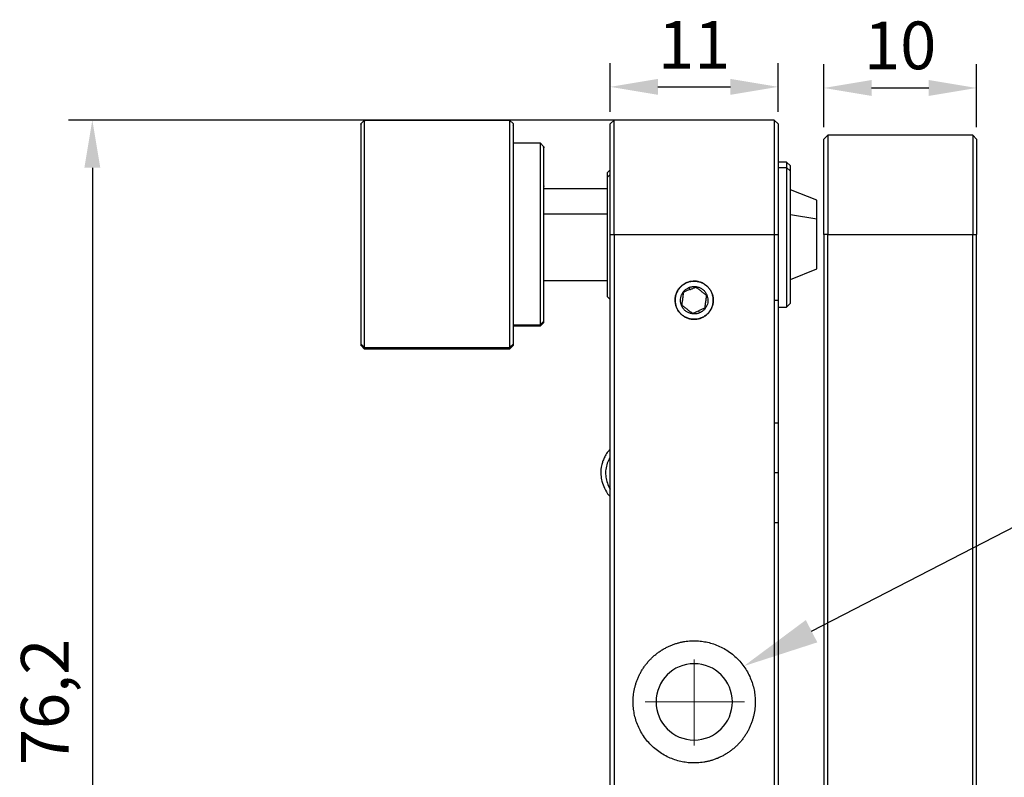
# Model space of a CAD drawing. Units: millimetres. Extents: x 11673 to 11970, y -7557 to -7347.
# Drawn here: x 11854 to 11906, y -7425 to -7386 of the extents above; entities that cross this region are included whole.
import ezdxf
from ezdxf import colors
from ezdxf.entities.mleader import LeaderData, LeaderLine
from ezdxf.math import Vec2, Vec3

# ---------------------------------------------------------------- set-up
doc = ezdxf.new("R2010")
doc.units = ezdxf.units.MM
doc.header["$LTSCALE"] = 10
doc.header["$PDMODE"] = 34
doc.linetypes.add('CENTER', pattern=[2, 1.25, -0.25, 0.25, -0.25])
doc.layers.add('3中心线层', color=1, linetype='CENTER', lineweight=9)
doc.layers.add('7标注层', color=4, linetype='Continuous', lineweight=5)
doc.styles.get("Standard").update_dxf_attribs({"font": 'simhei.ttf'})
doc.styles.add('TH-GBD2M', font='calibri.ttf', dxfattribs={"width": 0.8, "height": 2.5})
doc.dimstyles.new('ISO-25', dxfattribs={"dimtxt": 2.5, "dimasz": 2.5, "dimexe": 1.25, "dimexo": 0.625, "dimtad": 1, "dimtoh": 1, "dimlfac": 1.25, "dimtxsty": 'TH-GBD2M', "dimcen": 2.5, "dimadec": 0, "dimazin": 0, "dimtfac": 1, "dimtmove": 0, "dimatfit": 3, "dimfxl": 1, "dimarcsym": 0})

# ---------------------------------------------------------------- blocks, each defined once
blk = doc.blocks.new('*D67')
at = {"layer": '7标注层', "color": 0, "lineweight": -2, "transparency": 16777216}
for p, q in [((11889.151, -7390.904), (11856.985, -7390.904)), ((11858.235, -7393.404), (11858.235, -7449.364)), ((11889.151, -7451.864), (11856.985, -7451.864))]:
    blk.add_line(p, q, dxfattribs=at)
at = {"layer": '7标注层', "color": 0, "transparency": 16777216}
for points in [[(11857.818, -7393.404), (11858.651, -7393.404), (11858.235, -7390.904)], [(11857.818, -7449.364), (11858.651, -7449.364), (11858.235, -7451.864)]]:
    blk.add_solid(points, dxfattribs=at)
at = {"layer": 'Defpoints', "color": 0, "transparency": 16777216}
for p in [(11889.776, -7390.904), (11858.235, -7451.864), (11889.776, -7451.864)]:
    blk.add_point(p, dxfattribs=at)
at = {"layer": '7标注层', "color": 0, "transparency": 16777216, "insert": (11856.068, -7421.384), "char_height": 2.5, "attachment_point": 5, "rotation": 90, "style": 'TH-GBD2M'}
blk.add_mtext('76,2', dxfattribs=at)
blk = doc.blocks.new('*D69')
at = {"layer": '7标注层', "color": 0, "lineweight": -2, "transparency": 16777216}
for p, q in [((11896.573, -7391.279), (11896.573, -7387.974)), ((11904.573, -7391.279), (11904.573, -7387.974)), ((11899.073, -7389.224), (11902.073, -7389.224))]:
    blk.add_line(p, q, dxfattribs=at)
at = {"layer": '7标注层', "color": 0, "transparency": 16777216}
for points in [[(11899.073, -7388.807), (11899.073, -7389.64), (11896.573, -7389.224)], [(11902.073, -7388.807), (11902.073, -7389.64), (11904.573, -7389.224)]]:
    blk.add_solid(points, dxfattribs=at)
at = {"layer": 'Defpoints', "color": 0, "transparency": 16777216}
for p in [(11904.573, -7389.224), (11896.573, -7391.904), (11904.573, -7391.904)]:
    blk.add_point(p, dxfattribs=at)
at = {"layer": '7标注层', "color": 0, "transparency": 16777216, "insert": (11900.573, -7387.318), "char_height": 2.5, "attachment_point": 5, "style": 'TH-GBD2M'}
blk.add_mtext('10', dxfattribs=at)
blk = doc.blocks.new('*D70')
at = {"layer": '7标注层', "color": 0, "lineweight": -2, "transparency": 16777216}
for p, q in [((11885.376, -7390.479), (11885.376, -7387.916)), ((11894.176, -7390.479), (11894.176, -7387.916)), ((11887.876, -7389.166), (11891.676, -7389.166))]:
    blk.add_line(p, q, dxfattribs=at)
at = {"layer": '7标注层', "color": 0, "transparency": 16777216}
for points in [[(11887.876, -7388.749), (11887.876, -7389.583), (11885.376, -7389.166)], [(11891.676, -7388.749), (11891.676, -7389.583), (11894.176, -7389.166)]]:
    blk.add_solid(points, dxfattribs=at)
at = {"layer": 'Defpoints', "color": 0, "transparency": 16777216}
for p in [(11894.176, -7389.166), (11885.376, -7391.104), (11894.176, -7391.104)]:
    blk.add_point(p, dxfattribs=at)
at = {"layer": '7标注层', "color": 0, "transparency": 16777216, "insert": (11889.776, -7387.288), "char_height": 2.5, "attachment_point": 5, "style": 'TH-GBD2M'}
blk.add_mtext('11', dxfattribs=at)

msp = doc.modelspace()

# ---------------------------------------------------------------- linework, layer by layer
at = {"color": 7, "linetype": 'Continuous', "lineweight": 25}
for p, q in [((11872.3008, -7391.107), (11872.5008, -7390.9071)), ((11872.3008, -7391.104), (11872.3008, -7391.107)), ((11872.3008, -7391.107), (11872.3008, -7402.704)), ((11872.3288, -7391.1541), (11872.3008, -7391.1817)), ((11872.5008, -7390.9844), (11872.4741, -7391.0108)), ((11872.5008, -7390.904), (11872.5008, -7390.9071)), ((11872.5008, -7402.904), (11872.5008, -7390.9071)), ((11872.5008, -7390.9071), (11880.1008, -7390.9071)), ((11880.1008, -7390.904), (11880.1008, -7390.9071)), ((11880.1008, -7390.9071), (11880.3008, -7391.107)), ((11880.1008, -7390.9071), (11880.1008, -7402.904)), ((11880.1008, -7390.9071), (11880.1008, -7402.9008)), ((11880.1275, -7391.0108), (11880.1008, -7390.9844)), ((11880.3008, -7391.1817), (11880.2729, -7391.1542)), ((11880.3008, -7402.704), (11880.3008, -7391.107)), ((11885.376, -7391.104), (11885.576, -7390.904)), ((11885.576, -7396.904), (11885.576, -7390.904)), ((11893.976, -7390.904), (11885.576, -7390.904)), ((11893.976, -7390.904), (11893.976, -7396.904)), ((11894.176, -7391.104), (11893.976, -7390.904)), ((11896.7728, -7391.704), (11896.5728, -7391.904)), ((11896.7728, -7391.704), (11896.7728, -7396.904)), ((11904.3728, -7391.704), (11896.7728, -7391.704)), ((11904.3728, -7391.704), (11904.3728, -7396.904)), ((11904.5728, -7391.904), (11904.3728, -7391.704)), ((11880.3008, -7392.1065), (11881.7008, -7392.1065)), ((11881.7008, -7392.104), (11881.7008, -7392.1065)), ((11881.7008, -7392.1065), (11881.9008, -7392.3064)), ((11881.7008, -7392.1065), (11881.7008, -7401.704)), ((11881.9008, -7392.3656), (11881.8661, -7392.3314)), ((11881.9008, -7401.4925), (11881.9008, -7392.3064)), ((11881.9008, -7392.3064), (11881.9008, -7392.3154)), ((11881.9008, -7401.504), (11881.9008, -7392.3064)), ((11881.9008, -7392.3064), (11881.9008, -7392.3658)), ((11894.616, -7393.104), (11894.176, -7393.104)), ((11894.176, -7393.3919), (11894.616, -7393.3919)), ((11894.816, -7393.304), (11894.616, -7393.104)), ((11894.616, -7393.104), (11894.616, -7393.3919)), ((11894.616, -7393.3919), (11894.616, -7400.7039)), ((11894.616, -7393.3919), (11894.816, -7393.5768)), ((11885.376, -7393.504), (11885.2148, -7393.6652)), ((11881.9008, -7394.344), (11881.9008, -7394.3783)), ((11872.3008, -7394.504), (11872.3008, -7394.5052)), ((11881.7408, -7394.504), (11881.7008, -7394.504)), ((11885.216, -7394.504), (11881.9008, -7394.504)), ((11896.1968, -7395.104), (11894.816, -7394.5589)), ((11896.1968, -7396.1055), (11896.1968, -7395.104)), ((11896.1968, -7398.704), (11896.1968, -7396.1055)), ((11885.376, -7426.1064), (11885.376, -7396.904)), ((11885.376, -7396.904), (11885.576, -7396.904)), ((11885.576, -7396.904), (11893.976, -7396.904)), ((11885.576, -7396.904), (11885.576, -7426.1064)), ((11893.976, -7396.904), (11894.176, -7396.904)), ((11893.976, -7396.904), (11893.976, -7426.1064)), ((11894.176, -7396.904), (11894.176, -7426.1064)), ((11896.7728, -7396.904), (11896.5728, -7396.904)), ((11896.5728, -7396.904), (11896.5728, -7445.864)), ((11896.7728, -7396.904), (11904.3728, -7396.904)), ((11896.7728, -7445.864), (11896.7728, -7396.904)), ((11904.3728, -7445.864), (11904.3728, -7396.904)), ((11904.3728, -7396.904), (11904.5728, -7396.904)), ((11904.5728, -7445.864), (11904.5728, -7396.904)), ((11894.816, -7399.249), (11896.1968, -7398.704)), ((11881.7008, -7399.304), (11881.7408, -7399.304)), ((11881.9008, -7399.304), (11885.216, -7399.304)), ((11881.9008, -7399.464), (11881.9008, -7399.4297)), ((11885.2148, -7400.1427), (11885.376, -7400.3039)), ((11889.5002, -7399.6789), (11889.5462, -7399.7897)), ((11893.976, -7400.344), (11894.176, -7400.344)), ((11894.616, -7400.7039), (11894.816, -7400.5039)), ((11890.0058, -7400.8982), (11890.0518, -7401.009)), ((11894.176, -7400.7039), (11894.616, -7400.7039)), ((11880.3008, -7401.6409), (11881.7008, -7401.6409)), ((11881.7008, -7401.7014), (11880.3008, -7401.7014)), ((11881.7008, -7401.6396), (11881.9008, -7401.4423)), ((11881.9008, -7401.5016), (11881.7008, -7401.7014)), ((11872.3008, -7402.6262), (11872.5008, -7402.8235)), ((11872.5008, -7402.9008), (11872.3008, -7402.7009)), ((11880.1008, -7402.8235), (11880.3008, -7402.6262)), ((11880.3008, -7402.7009), (11880.1008, -7402.9008)), ((11872.5008, -7402.8252), (11880.1008, -7402.8252)), ((11880.1008, -7402.9008), (11872.5008, -7402.9008)), ((11894.176, -7406.784), (11893.976, -7406.784)), ((11893.976, -7411.984), (11894.176, -7411.984))]:
    msp.add_line(p, q, dxfattribs=at)
at = {"color": 8, "linetype": 'Continuous', "lineweight": 25}
for p, q in [((11885.216, -7393.9095), (11885.376, -7393.7616)), ((11881.7408, -7395.8394), (11881.7008, -7395.8394)), ((11885.216, -7395.8394), (11881.9008, -7395.8394)), ((11896.1968, -7396.1055), (11894.816, -7395.8637)), ((11894.176, -7409.384), (11893.976, -7409.384))]:
    msp.add_line(p, q, dxfattribs=at)
at = {"color": 7, "linetype": 'Continuous', "lineweight": 25}
for start, end in [(0, 180), (180, 0)]:
    msp.add_arc((11889.776, -7421.384), 2, start, end, dxfattribs=at)
for points, knots in [([(11872.3008, -7391.1181), (11872.3008, -7391.1136), (11872.3008, -7391.084), (11872.3008, -7391.2205), (11872.3008, -7391.5511), (11872.3008, -7392.1272), (11872.3008, -7392.9091), (11872.3008, -7393.8609), (11872.3008, -7394.9171), (11872.3008, -7396.0076), (11872.3008, -7397.0927), (11872.3008, -7398.1714), (11872.3008, -7399.2417), (11872.3008, -7400.2632), (11872.3008, -7401.1659), (11872.3008, -7401.889), (11872.3008, -7402.3934), (11872.3008, -7402.654), (11872.3008, -7402.7032), (11872.3008, -7402.7247)], [0, 0, 0, 0, 0.0102912, 0.0685545, 0.1303078, 0.1946284, 0.260314, 0.3259996, 0.3903202, 0.4520735, 0.5103368, 0.5686001, 0.6303534, 0.694674, 0.7603596, 0.8260452, 0.8903658, 0.9521191, 1, 1, 1, 1]), ([(11880.3008, -7402.6262), (11880.3008, -7402.5521), (11880.3008, -7402.3974), (11880.3008, -7401.8858), (11880.3008, -7401.1668), (11880.3008, -7400.263), (11880.3008, -7399.2418), (11880.3008, -7398.1714), (11880.3008, -7397.0927), (11880.3008, -7396.0076), (11880.3008, -7394.9172), (11880.3008, -7393.8608), (11880.3008, -7392.9096), (11880.3008, -7392.1255), (11880.3008, -7391.5571), (11880.3008, -7391.1996), (11880.3008, -7391.1373), (11880.3008, -7391.107)], [0, 0, 0, 0, 0.0628636, 0.1313546, 0.2012991, 0.2712436, 0.3397346, 0.4054918, 0.4675327, 0.5295737, 0.5953309, 0.6638219, 0.7337664, 0.8037108, 0.8722018, 0.937959, 1, 1, 1, 1]), ([(11885.376, -7396.904), (11885.376, -7396.8351), (11885.376, -7396.6964), (11885.376, -7396.4872), (11885.376, -7396.2757), (11885.376, -7396.0624), (11885.376, -7395.8475), (11885.376, -7395.6316), (11885.376, -7395.4152), (11885.376, -7395.1987), (11885.376, -7394.9828), (11885.376, -7394.7679), (11885.376, -7394.5546), (11885.376, -7394.3434), (11885.376, -7394.1351), (11885.376, -7393.9301), (11885.376, -7393.729), (11885.376, -7393.5324), (11885.376, -7393.3408), (11885.376, -7393.1548), (11885.376, -7392.9749), (11885.376, -7392.8016), (11885.376, -7392.6353), (11885.376, -7392.4764), (11885.376, -7392.3254), (11885.376, -7392.1826), (11885.376, -7392.0482), (11885.376, -7391.9225), (11885.376, -7391.8057), (11885.376, -7391.698), (11885.376, -7391.5994), (11885.376, -7391.51), (11885.376, -7391.4298), (11885.376, -7391.3588), (11885.376, -7391.2968), (11885.376, -7391.2438), (11885.376, -7391.1996), (11885.376, -7391.164), (11885.376, -7391.1367), (11885.376, -7391.1178), (11885.376, -7391.1061), (11885.376, -7391.1047), (11885.376, -7391.104)], [0, 0, 0, 0, 0.0226718, 0.0456658, 0.0689735, 0.0925855, 0.1164913, 0.1406791, 0.1651364, 0.1898491, 0.2148026, 0.2399808, 0.2653669, 0.2909431, 0.3166906, 0.3425899, 0.3686208, 0.3947624, 0.4209931, 0.4472912, 0.4736343, 0.5, 0.5263657, 0.5527088, 0.5790069, 0.6052376, 0.6313792, 0.6574101, 0.6833094, 0.7090569, 0.7346331, 0.7600192, 0.7851974, 0.8101509, 0.8348636, 0.8593209, 0.8835087, 0.9074145, 0.9310265, 0.9543342, 0.9773282, 1, 1, 1, 1]), ([(11894.176, -7391.104), (11894.176, -7391.1047), (11894.176, -7391.1061), (11894.176, -7391.1178), (11894.176, -7391.1367), (11894.176, -7391.164), (11894.176, -7391.1996), (11894.176, -7391.2438), (11894.176, -7391.2968), (11894.176, -7391.3588), (11894.176, -7391.4298), (11894.176, -7391.51), (11894.176, -7391.5994), (11894.176, -7391.698), (11894.176, -7391.8057), (11894.176, -7391.9225), (11894.176, -7392.0482), (11894.176, -7392.1826), (11894.176, -7392.3254), (11894.176, -7392.4764), (11894.176, -7392.6353), (11894.176, -7392.8016), (11894.176, -7392.9749), (11894.176, -7393.1548), (11894.176, -7393.3408), (11894.176, -7393.5324), (11894.176, -7393.729), (11894.176, -7393.9301), (11894.176, -7394.1351), (11894.176, -7394.3434), (11894.176, -7394.5546), (11894.176, -7394.7679), (11894.176, -7394.9828), (11894.176, -7395.1987), (11894.176, -7395.4152), (11894.176, -7395.6316), (11894.176, -7395.8475), (11894.176, -7396.0624), (11894.176, -7396.2757), (11894.176, -7396.4872), (11894.176, -7396.6964), (11894.176, -7396.8351), (11894.176, -7396.904)], [0, 0, 0, 0, 0.02267181, 0.04566577, 0.0689735, 0.09258552, 0.11649128, 0.14067914, 0.16513637, 0.18984915, 0.2148026, 0.23998083, 0.26536695, 0.29094311, 0.31669062, 0.34258995, 0.36862083, 0.39476237, 0.42099312, 0.44729118, 0.47363429, 0.5, 0.52636571, 0.55270882, 0.57900688, 0.60523763, 0.63137917, 0.65741005, 0.68330938, 0.70905689, 0.73463305, 0.76001917, 0.7851974, 0.81015085, 0.83486363, 0.85932086, 0.88350872, 0.90741448, 0.9310265, 0.95433423, 0.97732819, 1, 1, 1, 1]), ([(11896.5728, -7396.904), (11896.5728, -7396.8361), (11896.5728, -7396.6992), (11896.5728, -7396.4925), (11896.5728, -7396.2835), (11896.5728, -7396.0724), (11896.5728, -7395.86), (11896.5728, -7395.6469), (11896.5728, -7395.4336), (11896.5728, -7395.2209), (11896.5728, -7395.0095), (11896.5728, -7394.8001), (11896.5728, -7394.5934), (11896.5728, -7394.3901), (11896.5728, -7394.1911), (11896.5728, -7393.9971), (11896.5728, -7393.8087), (11896.5728, -7393.6267), (11896.5728, -7393.4518), (11896.5728, -7393.2844), (11896.5728, -7393.1253), (11896.5728, -7392.9748), (11896.5728, -7392.8335), (11896.5728, -7392.7017), (11896.5728, -7392.5798), (11896.5728, -7392.4679), (11896.5728, -7392.3662), (11896.5728, -7392.2749), (11896.5728, -7392.1939), (11896.5728, -7392.1233), (11896.5728, -7392.0629), (11896.5728, -7392.0125), (11896.5728, -7391.972), (11896.5728, -7391.9411), (11896.5728, -7391.9196), (11896.5728, -7391.9064), (11896.5728, -7391.9048), (11896.5728, -7391.904)], [0, 0, 0, 0, 0.0259372, 0.0522937, 0.0790565, 0.106211, 0.1337406, 0.1616269, 0.1898495, 0.2183865, 0.2472139, 0.2763063, 0.3056366, 0.3351761, 0.3648951, 0.3947626, 0.4247465, 0.4548143, 0.4849325, 0.5150675, 0.5451857, 0.5752535, 0.6052374, 0.6351049, 0.6648239, 0.6943634, 0.7236937, 0.7527861, 0.7816135, 0.8101505, 0.8383731, 0.8662594, 0.893789, 0.9209435, 0.9477063, 0.9740628, 1, 1, 1, 1]), ([(11904.5728, -7391.904), (11904.5728, -7391.9048), (11904.5728, -7391.9064), (11904.5728, -7391.9196), (11904.5728, -7391.9411), (11904.5728, -7391.972), (11904.5728, -7392.0125), (11904.5728, -7392.0629), (11904.5728, -7392.1233), (11904.5728, -7392.1939), (11904.5728, -7392.2749), (11904.5728, -7392.3662), (11904.5728, -7392.4679), (11904.5728, -7392.5798), (11904.5728, -7392.7017), (11904.5728, -7392.8335), (11904.5728, -7392.9748), (11904.5728, -7393.1253), (11904.5728, -7393.2844), (11904.5728, -7393.4518), (11904.5728, -7393.6267), (11904.5728, -7393.8087), (11904.5728, -7393.9971), (11904.5728, -7394.1911), (11904.5728, -7394.3901), (11904.5728, -7394.5934), (11904.5728, -7394.8001), (11904.5728, -7395.0095), (11904.5728, -7395.2209), (11904.5728, -7395.4336), (11904.5728, -7395.6469), (11904.5728, -7395.86), (11904.5728, -7396.0724), (11904.5728, -7396.2835), (11904.5728, -7396.4925), (11904.5728, -7396.6992), (11904.5728, -7396.8361), (11904.5728, -7396.904)], [0, 0, 0, 0, 0.0259372, 0.0522937, 0.0790565, 0.106211, 0.1337406, 0.1616269, 0.1898495, 0.2183865, 0.2472139, 0.2763063, 0.3056366, 0.3351761, 0.3648951, 0.3947626, 0.4247465, 0.4548143, 0.4849325, 0.5150675, 0.5451857, 0.5752535, 0.6052374, 0.6351049, 0.6648239, 0.6943634, 0.7236937, 0.7527861, 0.7816135, 0.8101505, 0.8383731, 0.8662594, 0.893789, 0.9209435, 0.9477063, 0.9740628, 1, 1, 1, 1]), ([(11894.816, -7393.5768), (11894.816, -7393.5064), (11894.816, -7393.3615), (11894.816, -7393.2843), (11894.816, -7393.3064), (11894.816, -7393.3075)], [0, 0, 0, 0, 0.47266318, 0.9736387, 1, 1, 1, 1]), ([(11885.216, -7393.6672), (11885.216, -7393.6662), (11885.216, -7393.6463), (11885.216, -7393.7158), (11885.216, -7393.8462), (11885.216, -7393.9095)], [0, 0, 0, 0, 0.02631031, 0.52731205, 1, 1, 1, 1]), ([(11885.216, -7393.9095), (11885.216, -7393.9946), (11885.216, -7394.1701), (11885.216, -7394.5673), (11885.216, -7395.0653), (11885.216, -7395.6526), (11885.216, -7396.2921), (11885.216, -7396.9437), (11885.216, -7397.568), (11885.216, -7398.1481), (11885.216, -7398.6858), (11885.216, -7399.1774), (11885.216, -7399.5998), (11885.216, -7399.9157), (11885.216, -7400.1122), (11885.216, -7400.1315), (11885.216, -7400.1408)], [0, 0, 0, 0, 0.0664476, 0.1368754, 0.2102311, 0.2851435, 0.3600559, 0.4334116, 0.5038394, 0.5702869, 0.6367345, 0.7071623, 0.780518, 0.8554304, 0.9303428, 1, 1, 1, 1]), ([(11894.816, -7400.5004), (11894.816, -7400.4901), (11894.816, -7400.4687), (11894.816, -7400.2503), (11894.816, -7399.8994), (11894.816, -7399.43), (11894.816, -7398.8838), (11894.816, -7398.2863), (11894.816, -7397.6418), (11894.816, -7396.9481), (11894.816, -7396.2241), (11894.816, -7395.5136), (11894.816, -7394.861), (11894.816, -7394.3076), (11894.816, -7393.8663), (11894.816, -7393.6714), (11894.816, -7393.5768)], [0, 0, 0, 0, 0.0696503, 0.1445633, 0.2194763, 0.2928325, 0.3632608, 0.4297089, 0.4961569, 0.5665852, 0.6399415, 0.7148544, 0.7897674, 0.8631237, 0.9335519, 1, 1, 1, 1]), ([(11889.3929, -7399.4202), (11889.3655, -7399.4324), (11889.3098, -7399.4573), (11889.2297, -7399.5047), (11889.1519, -7399.5605), (11889.0782, -7399.6254), (11889.0098, -7399.6987), (11888.9483, -7399.7797), (11888.8947, -7399.8676), (11888.8503, -7399.961), (11888.8158, -7400.0584), (11888.7916, -7400.1584), (11888.7779, -7400.2593), (11888.7745, -7400.3594), (11888.7809, -7400.4574), (11888.7963, -7400.5519), (11888.8199, -7400.6419), (11888.8592, -7400.7501), (11888.9238, -7400.876), (11889.026, -7401.013), (11889.1554, -7401.135), (11889.3083, -7401.2342), (11889.478, -7401.3044), (11889.6563, -7401.3423), (11889.8339, -7401.347), (11890.0036, -7401.3237), (11890.1082, -7401.286), (11890.159, -7401.2677)], [0, 0, 0, 0, 0.0286546, 0.0582738, 0.0887729, 0.1200461, 0.1519676, 0.1843931, 0.2171635, 0.2501092, 0.2830548, 0.3158252, 0.3482507, 0.3801722, 0.4114455, 0.4419445, 0.4715637, 0.5002183, 0.5517921, 0.6061933, 0.6628109, 0.7208469, 0.7793714, 0.8374073, 0.894025, 0.9484262, 1, 1, 1, 1]), ([(11888.776, -7400.344), (11888.7768, -7400.314), (11888.7784, -7400.253), (11888.7915, -7400.1608), (11888.8133, -7400.0676), (11888.8449, -7399.9746), (11888.8864, -7399.8834), (11888.9377, -7399.7955), (11888.9984, -7399.7124), (11889.0676, -7399.6356), (11889.1444, -7399.5663), (11889.2275, -7399.5057), (11889.3154, -7399.4544), (11889.4067, -7399.4129), (11889.4996, -7399.3813), (11889.5928, -7399.3594), (11889.685, -7399.3467), (11889.8, -7399.3415), (11889.941, -7399.353), (11890.1068, -7399.3949), (11890.269, -7399.4677), (11890.4191, -7399.5709), (11890.549, -7399.7008), (11890.6524, -7399.851), (11890.7247, -7400.0132), (11890.7682, -7400.1789), (11890.7734, -7400.2899), (11890.776, -7400.344)], [0, 0, 0, 0, 0.0286546, 0.0582738, 0.0887729, 0.1200461, 0.1519676, 0.1843931, 0.2171635, 0.2501092, 0.2830548, 0.3158252, 0.3482507, 0.3801722, 0.4114454, 0.4419445, 0.4715637, 0.5002183, 0.5517921, 0.6061933, 0.662811, 0.7208469, 0.7793714, 0.8374074, 0.894025, 0.9484262, 1, 1, 1, 1]), ([(11890.159, -7401.2677), (11890.1864, -7401.2555), (11890.2422, -7401.2306), (11890.3223, -7401.1832), (11890.4, -7401.1274), (11890.4738, -7401.0625), (11890.5421, -7400.9893), (11890.6037, -7400.9082), (11890.6572, -7400.8203), (11890.7017, -7400.727), (11890.7362, -7400.6295), (11890.7604, -7400.5295), (11890.7741, -7400.4286), (11890.7775, -7400.3285), (11890.7711, -7400.2305), (11890.7556, -7400.136), (11890.732, -7400.046), (11890.6928, -7399.9378), (11890.6282, -7399.8119), (11890.526, -7399.6749), (11890.3966, -7399.5529), (11890.2437, -7399.4537), (11890.074, -7399.3835), (11889.8957, -7399.3456), (11889.7181, -7399.3409), (11889.5483, -7399.3642), (11889.4438, -7399.4019), (11889.3929, -7399.4202)], [0, 0, 0, 0, 0.0286546, 0.0582738, 0.0887729, 0.1200461, 0.1519676, 0.1843931, 0.2171635, 0.2501092, 0.2830548, 0.3158253, 0.3482507, 0.3801722, 0.4114454, 0.4419445, 0.4715637, 0.5002183, 0.5517921, 0.6061933, 0.6628109, 0.7208469, 0.7793714, 0.8374074, 0.894025, 0.9484262, 1, 1, 1, 1]), ([(11889.5002, -7399.6789), (11889.5233, -7399.6701), (11889.5705, -7399.6522), (11889.6456, -7399.6345), (11889.7244, -7399.6243), (11889.8061, -7399.623), (11889.889, -7399.6312), (11889.9715, -7399.6493), (11890.0519, -7399.6771), (11890.1284, -7399.7142), (11890.1996, -7399.7597), (11890.2641, -7399.8125), (11890.321, -7399.8711), (11890.3696, -7399.934), (11890.4099, -7399.9997), (11890.4505, -7400.085), (11890.4849, -7400.1955), (11890.5006, -7400.3342), (11890.4883, -7400.479), (11890.446, -7400.6212), (11890.3755, -7400.7518), (11890.2818, -7400.8626), (11890.1732, -7400.951), (11890.0915, -7400.9901), (11890.0518, -7401.009)], [0, 0, 0, 0, 0.0328328, 0.0669105, 0.1021, 0.1382325, 0.175106, 0.2124906, 0.2501361, 0.2877816, 0.3251662, 0.3620397, 0.3981722, 0.4333617, 0.4674394, 0.5002722, 0.5584985, 0.6202125, 0.6844923, 0.7501361, 0.8157799, 0.8800597, 0.9417737, 1, 1, 1, 1]), ([(11890.0518, -7401.009), (11890.0286, -7401.0178), (11889.9815, -7401.0358), (11889.9064, -7401.0534), (11889.8276, -7401.0636), (11889.7459, -7401.0649), (11889.663, -7401.0567), (11889.5805, -7401.0386), (11889.5001, -7401.0108), (11889.4235, -7400.9737), (11889.3524, -7400.9282), (11889.2879, -7400.8754), (11889.231, -7400.8168), (11889.1823, -7400.7539), (11889.1421, -7400.6882), (11889.1015, -7400.603), (11889.0671, -7400.4924), (11889.0513, -7400.3537), (11889.0636, -7400.2089), (11889.106, -7400.0668), (11889.1764, -7399.9361), (11889.2702, -7399.8254), (11889.3788, -7399.737), (11889.4605, -7399.6979), (11889.5002, -7399.6789)], [0, 0, 0, 0, 0.0328328, 0.0669105, 0.1021, 0.1382325, 0.175106, 0.2124906, 0.2501361, 0.2877816, 0.3251662, 0.3620397, 0.3981722, 0.4333617, 0.4674394, 0.5002722, 0.5584985, 0.6202125, 0.6844922, 0.7501361, 0.8157799, 0.8800596, 0.9417737, 1, 1, 1, 1]), ([(11889.136, -7400.6093), (11889.1402, -7400.5775), (11889.1483, -7400.5155), (11889.1608, -7400.4199), (11889.1734, -7400.3248), (11889.1861, -7400.2285), (11889.199, -7400.1297), (11889.2125, -7400.0263), (11889.2215, -7399.9582), (11889.2262, -7399.9224)], [0, 0, 0, 0, 0.1467426, 0.2851959, 0.4182354, 0.5503485, 0.6872945, 0.8352681, 1, 1, 1, 1]), ([(11889.5462, -7399.7897), (11889.5657, -7399.7816), (11889.6056, -7399.7651), (11889.6667, -7399.7398), (11889.7304, -7399.7133), (11889.7977, -7399.6854), (11889.8427, -7399.6668), (11889.8661, -7399.657)], [0, 0, 0, 0, 0.1755465, 0.3592055, 0.555067, 0.7673232, 1, 1, 1, 1]), ([(11889.8661, -7399.657), (11889.8914, -7399.6764), (11889.9395, -7399.7133), (11890.0124, -7399.7692), (11890.0821, -7399.8227), (11890.1499, -7399.8747), (11890.2167, -7399.9257), (11890.2831, -7399.9765), (11890.35, -7400.0279), (11890.3936, -7400.0614), (11890.416, -7400.0786)], [0, 0, 0, 0, 0.1451432, 0.2769594, 0.3991846, 0.5159372, 0.6312942, 0.7487999, 0.8711278, 1, 1, 1, 1]), ([(11890.416, -7400.0786), (11890.4118, -7400.1105), (11890.4037, -7400.1724), (11890.3912, -7400.2681), (11890.3786, -7400.3631), (11890.3659, -7400.4594), (11890.3529, -7400.5582), (11890.3394, -7400.6616), (11890.3305, -7400.7297), (11890.3258, -7400.7655)], [0, 0, 0, 0, 0.1467638, 0.2852188, 0.4182456, 0.5503396, 0.6872708, 0.8352448, 1, 1, 1, 1]), ([(11890.776, -7400.344), (11890.7752, -7400.374), (11890.7736, -7400.4349), (11890.7605, -7400.5271), (11890.7387, -7400.6203), (11890.707, -7400.7133), (11890.6655, -7400.8045), (11890.6142, -7400.8924), (11890.5536, -7400.9755), (11890.4844, -7401.0523), (11890.4075, -7401.1216), (11890.3245, -7401.1822), (11890.2365, -7401.2335), (11890.1453, -7401.275), (11890.0524, -7401.3066), (11889.9591, -7401.3286), (11889.867, -7401.3412), (11889.752, -7401.3464), (11889.611, -7401.3349), (11889.4452, -7401.2931), (11889.283, -7401.2202), (11889.1328, -7401.117), (11889.003, -7400.9871), (11888.8996, -7400.837), (11888.8272, -7400.6747), (11888.7838, -7400.509), (11888.7785, -7400.398), (11888.776, -7400.344)], [0, 0, 0, 0, 0.0286546, 0.0582738, 0.0887729, 0.1200461, 0.1519676, 0.1843931, 0.2171635, 0.2501092, 0.2830548, 0.3158252, 0.3482507, 0.3801722, 0.4114454, 0.4419445, 0.4715637, 0.5002183, 0.5517921, 0.6061933, 0.662811, 0.7208469, 0.7793714, 0.8374074, 0.894025, 0.9484262, 1, 1, 1, 1]), ([(11889.6858, -7401.0309), (11889.6606, -7401.0115), (11889.6124, -7400.9746), (11889.5395, -7400.9187), (11889.4698, -7400.8652), (11889.4021, -7400.8133), (11889.3353, -7400.7622), (11889.2689, -7400.7114), (11889.202, -7400.66), (11889.1584, -7400.6265), (11889.136, -7400.6093)], [0, 0, 0, 0, 0.1451619, 0.276981, 0.399198, 0.5159365, 0.6312803, 0.7487792, 0.871111, 1, 1, 1, 1]), ([(11890.3258, -7400.7655), (11890.2701, -7400.7886), (11890.1679, -7400.8309), (11890.0565, -7400.8772), (11890.0058, -7400.8982)], [0, 0, 0, 0, 0.54483891, 1, 1, 1, 1]), ([(11885.376, -7408.1415), (11885.323, -7408.2011), (11885.2107, -7408.3273), (11885.0888, -7408.5386), (11884.9953, -7408.7492), (11884.8981, -7409.057), (11884.8641, -7409.4238), (11884.9326, -7409.8446), (11885.0704, -7410.2072), (11885.2192, -7410.4843), (11885.353, -7410.6006), (11885.376, -7410.6205)], [0, 0, 0, 0, 0.0873591, 0.1851803, 0.2665591, 0.3403573, 0.5394688, 0.6643148, 0.8057206, 0.9666353, 1, 1, 1, 1]), ([(11886.576, -7421.384), (11886.5768, -7421.3295), (11886.5784, -7421.2196), (11886.5917, -7421.0535), (11886.6135, -7420.8852), (11886.645, -7420.7154), (11886.6863, -7420.5449), (11886.7377, -7420.3744), (11886.7993, -7420.2048), (11886.8713, -7420.037), (11886.9537, -7419.872), (11887.0463, -7419.7106), (11887.1488, -7419.5538), (11887.2609, -7419.4025), (11887.3821, -7419.2576), (11887.5119, -7419.1199), (11887.6497, -7418.9901), (11887.7946, -7418.8688), (11887.9458, -7418.7567), (11888.1026, -7418.6542), (11888.264, -7418.5617), (11888.429, -7418.4793), (11888.5968, -7418.4073), (11888.7664, -7418.3456), (11888.9369, -7418.2942), (11889.1074, -7418.253), (11889.2772, -7418.2215), (11889.4455, -7418.1996), (11889.6116, -7418.1868), (11889.824, -7418.1813), (11890.0871, -7418.194), (11890.4022, -7418.2403), (11890.7206, -7418.3205), (11891.037, -7418.4363), (11891.3455, -7418.5881), (11891.6401, -7418.7751), (11891.915, -7418.9952), (11892.1648, -7419.2449), (11892.3848, -7419.5198), (11892.5718, -7419.8145), (11892.7236, -7420.123), (11892.8395, -7420.4393), (11892.9193, -7420.7577), (11892.9673, -7421.0728), (11892.9731, -7421.2815), (11892.976, -7421.384)], [0, 0, 0, 0, 0.0162465, 0.0328182, 0.0497018, 0.0668817, 0.0843402, 0.1020573, 0.1200107, 0.1381763, 0.1565275, 0.1750366, 0.1936738, 0.2124083, 0.2312082, 0.250041, 0.2688738, 0.2876737, 0.3064082, 0.3250454, 0.3435544, 0.3619057, 0.3800712, 0.3980247, 0.4157418, 0.4332003, 0.4503802, 0.4672638, 0.4838354, 0.500082, 0.5306639, 0.5623366, 0.5949948, 0.6285062, 0.6627124, 0.6974329, 0.7324694, 0.7676126, 0.8026491, 0.8373696, 0.8715758, 0.9050871, 0.9377454, 0.9694181, 1, 1, 1, 1]), ([(11892.976, -7421.384), (11892.9752, -7421.4384), (11892.9736, -7421.5483), (11892.9603, -7421.7144), (11892.9385, -7421.8827), (11892.907, -7422.0525), (11892.8657, -7422.2231), (11892.8143, -7422.3936), (11892.7526, -7422.5632), (11892.6806, -7422.7309), (11892.5983, -7422.896), (11892.5057, -7423.0573), (11892.4032, -7423.2141), (11892.2911, -7423.3654), (11892.1699, -7423.5103), (11892.04, -7423.648), (11891.9023, -7423.7778), (11891.7574, -7423.8991), (11891.6061, -7424.0112), (11891.4494, -7424.1137), (11891.288, -7424.2062), (11891.123, -7424.2886), (11890.9552, -7424.3606), (11890.7856, -7424.4223), (11890.6151, -7424.4737), (11890.4445, -7424.515), (11890.2747, -7424.5464), (11890.1065, -7424.5683), (11889.9404, -7424.5812), (11889.728, -7424.5866), (11889.4649, -7424.5739), (11889.1498, -7424.5276), (11888.8314, -7424.4474), (11888.515, -7424.3316), (11888.2065, -7424.1798), (11887.9119, -7423.9928), (11887.637, -7423.7727), (11887.3872, -7423.523), (11887.1671, -7423.2481), (11886.9801, -7422.9535), (11886.8284, -7422.6449), (11886.7124, -7422.3286), (11886.6327, -7422.0102), (11886.5846, -7421.6951), (11886.5788, -7421.4865), (11886.576, -7421.384)], [0, 0, 0, 0, 0.0162465, 0.0328182, 0.0497018, 0.0668817, 0.0843402, 0.1020573, 0.1200107, 0.1381763, 0.1565275, 0.1750366, 0.1936738, 0.2124083, 0.2312082, 0.250041, 0.2688738, 0.2876737, 0.3064082, 0.3250454, 0.3435544, 0.3619057, 0.3800712, 0.3980247, 0.4157418, 0.4332003, 0.4503802, 0.4672638, 0.4838354, 0.500082, 0.5306639, 0.5623366, 0.5949948, 0.6285062, 0.6627124, 0.6974329, 0.7324694, 0.7676126, 0.8026491, 0.8373696, 0.8715758, 0.9050871, 0.9377454, 0.9694181, 1, 1, 1, 1])]:
    msp.add_open_spline(points, degree=3, knots=knots, dxfattribs=at)
for points in [[(11889.5462, -7399.7897), (11889.4337, -7399.8364), (11889.3258, -7399.8811), (11889.2262, -7399.9224)], [(11889.6858, -7401.0309), (11889.7855, -7400.9896), (11889.8933, -7400.9448), (11890.0058, -7400.8982)]]:
    msp.add_open_spline(points, degree=3, dxfattribs=at)
at = {"color": 8, "linetype": 'Continuous', "lineweight": 25}
msp.add_open_spline([(11885.376, -7408.578), (11885.3565, -7408.6064), (11885.2755, -7408.7242), (11885.1883, -7408.9634), (11885.1223, -7409.2828), (11885.1368, -7409.6115), (11885.2195, -7409.9253), (11885.3013, -7410.1393), (11885.3713, -7410.2321), (11885.376, -7410.2384)], degree=3, knots=[0, 0, 0, 0, 0.0588922, 0.244378, 0.4300093, 0.6156405, 0.8011264, 0.9866268, 1, 1, 1, 1], dxfattribs=at)
at = {"layer": '3中心线层'}
for p, q in [((11889.776, -7423.6684), (11889.776, -7419.1664)), ((11887.2063, -7421.384), (11892.4209, -7421.384))]:
    msp.add_line(p, q, dxfattribs=at)

# ---------------------------------------------------------------- dimensions: what is measured, and where the dimension line sits
at = {"layer": '7标注层'}
for base, p1, p2, picture, middle in [((11894.176, -7389.166), (11885.376, -7391.104), (11894.176, -7391.104), '*D70', (11889.776, -7387.2881)), ((11904.5728, -7389.2238), (11896.5728, -7391.904), (11904.5728, -7391.904), '*D69', (11900.5728, -7387.318))]:
    dim = msp.add_linear_dim(base=base, p1=p1, p2=p2, dimstyle='ISO-25', dxfattribs=at)
    dim.commit()
    dim.dimension.update_dxf_attribs({"geometry": picture, "text_midpoint": middle})
dim = msp.add_linear_dim(base=(11858.2347, -7451.864), p1=(11889.776, -7390.904), p2=(11889.776, -7451.864), angle=90, dimstyle='ISO-25', dxfattribs=at)
dim.commit()
dim.dimension.update_dxf_attribs({"geometry": '*D67', "text_midpoint": (11856.0684, -7421.384)})

# ---------------------------------------------------------------- leaders
ml = msp.add_multileader_mtext('Standard', dxfattribs=at)
ml.set_content('M6x0.25细牙螺纹幅\\P用于看镜架俯仰调节\\P2 PLACES', color=256)
ml.set_leader_properties()
ml.build(insert=Vec2(0, 0))
ctx = ml.context
ctx.base_point, ctx.char_height, ctx.plane_origin = Vec3(11919.8605, -7409.4718), 2, Vec3(11892.3726, -7419.5138)
notes = []
notes.append((ctx, [(0, (1, 1, 0), (11911.8605, -7409.4718), (1, 0), 8, [(0, [(11892.3726, -7419.5138)], 0, [])])]))
ctx.mtext.insert, ctx.mtext.flow_direction = Vec3(11921.8605, -7408.4661), 5
for ctx, leaders in notes:
    for number, flags, end, landing, length, lines in leaders:
        leader = LeaderData()
        leader.index, (leader.has_last_leader_line, leader.has_dogleg_vector, leader.attachment_direction) = number, flags
        leader.last_leader_point, leader.dogleg_vector, leader.dogleg_length = Vec3(end), Vec3(landing), length
        for number, points, colour, breaks in lines:
            line = LeaderLine()
            line.index, line.vertices, line.color, line.breaks = number, Vec3.list(points), colors.encode_raw_color(colour), breaks
            leader.lines.append(line)
        ctx.leaders.append(leader)

doc.saveas('drawing.dxf')
